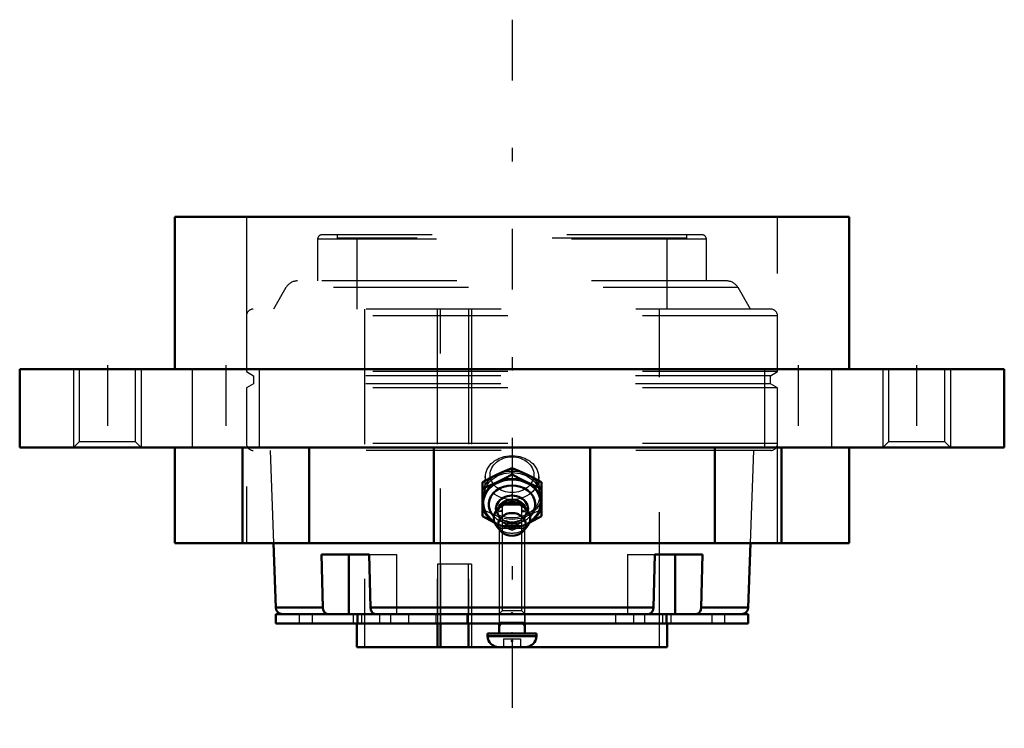
# Model space of a CAD drawing. Units: inches. Extents: x -3.65 to 3.65, y -2.66 to 2.59.
import ezdxf

# ---------------------------------------------------------------- set-up
doc = ezdxf.new("R2010")
doc.units = ezdxf.units.IN
doc.header["$MEASUREMENT"] = 0
doc.linetypes.add('Center', pattern=[1.5, 0.45, -0.5, 0.05, -0.5])
doc.linetypes.add('Dashed', pattern=[2, 1, -1])
for name, color, linetype, lineweight in [('AM_4', 7, 'Continuous', 50), ('AM_5', 3, 'Continuous', 25), ('AM_7', 7, 'Center', 25), ('AM_9', 6, 'Dashed', 25), ('ConnectionPoints', 7, 'Continuous', 50)]:
    doc.layers.add(name, color=color, linetype=linetype, lineweight=lineweight)

# ---------------------------------------------------------------- blocks, each defined once
blk = doc.blocks.new('2_405015E_Inch_0_in_072344_4')
at = {"layer": 'AM_4'}
for p, q in [((0, -0.7808), (0, -0.7337)), ((-0.2188, -1.0906), (-0.2188, -0.837)), ((0.2188, -1.0906), (0.2188, -0.837)), ((-0.0739, -1.0094), (-0.0951, -1.0265)), ((0.0951, -1.0265), (0.0739, -1.0094)), ((-0.1106, -1.1682), (-0.0841, -1.1991)), ((0.0841, -1.1991), (0.1106, -1.1682))]:
    blk.add_line(p, q, dxfattribs=at)
for points in [[(-0.2188, -0.837), (-0.1643, -0.8074), (-0.1094, -0.7801)], [(-0.1094, -0.7801), (-0.0547, -0.7557), (0, -0.7337)], [(0, -0.7808), (-0.0544, -0.8104), (-0.1094, -0.8377)], [(0, -0.7337), (0.0544, -0.7556), (0.1094, -0.7801)], [(0.1094, -0.8377), (0.0547, -0.8105), (0, -0.7808)], [(0.1094, -0.7801), (0.1641, -0.8073), (0.2188, -0.837)], [(-0.1094, -0.8377), (-0.1641, -0.8621), (-0.2188, -0.8841)], [(0.2188, -0.8841), (0.1643, -0.8622), (0.1094, -0.8377)], [(-0.2188, -1.0906), (-0.1643, -1.1201), (-0.1276, -1.1387)], [(0.1272, -1.1389), (0.1641, -1.1203), (0.2188, -1.0906)]]:
    blk.add_lwpolyline(points, dxfattribs=at)
for centre, major_axis, start_param, end_param in [((0, -0.9926), (-0.2188, 0), 2.202524, 7.222254), ((0, -0.9926), (-0.2138, 0), 2.232332, 7.192446), ((0, -1.0031), (-0.1725, 0), 2.460776, 6.964002), ((0, -1.0345), (-0.1188, 0), 2.979354, 6.445424), ((0, -1.1049), (-0.135, 0), 2.530556, 6.894222), ((0, -1.053), (-0.105, 0), 3.383074, 6.041704), ((0, -1.0703), (-0.105, 0), 3.931091, 5.493687)]:
    blk.add_ellipse(centre, major_axis=major_axis, ratio=0.817606, start_param=start_param, end_param=end_param, dxfattribs=at)
blk.add_ellipse((0, -1.1509), major_axis=(-0.1027, 0), ratio=0.817606, dxfattribs=at)
at = {"layer": 'AM_9'}
for p, q in [((-0.1984, -0.7964), (-0.2055, -0.9275)), ((0.2055, -0.9275), (0.1984, -0.7964)), ((-0.0827, -1.1028), (-0.1094, -1.0899)), ((-0.105, -1.053), (-0.105, -1.0703)), ((-0.0943, -1.0936), (-0.0833, -1.1053)), ((0.1094, -1.0899), (0.0816, -1.1033)), ((0.0833, -1.1053), (0.0943, -1.0936)), ((0.105, -1.0703), (0.105, -1.053)), ((-0.1276, -1.1387), (-0.1094, -1.1475)), ((0, -1.1467), (-0.0397, -1.125)), ((0.0384, -1.1257), (0, -1.1467)), ((0, -1.1939), (0, -1.1467)), ((0.1094, -1.1475), (0.1272, -1.1389))]:
    blk.add_line(p, q, dxfattribs=at)
for points in [[(-0.1094, -1.0899), (-0.1641, -1.0655), (-0.2188, -1.0435)], [(0.2188, -1.0435), (0.1643, -1.0653), (0.1094, -1.0899)], [(-0.1094, -1.1475), (-0.0547, -1.1719), (0, -1.1939)], [(0, -1.1939), (0.0544, -1.172), (0.1094, -1.1475)]]:
    blk.add_lwpolyline(points, dxfattribs=at)
for centre, major_axis in [((0, -0.8036), (-0.1986, 0)), ((0, -0.7824), (0.1619, 0)), ((0, -0.935), (-0.2188, 0)), ((0, -0.935), (-0.2058, 0))]:
    blk.add_ellipse(centre, major_axis=major_axis, ratio=0.817606, dxfattribs=at)
for centre, major_axis, start_param, end_param in [((0, -1.0703), (-0.105, 0), 5.493687, 10.214276), ((0, -1.0031), (-0.1725, 0), 0.680817, 2.460776), ((0, -1.0345), (-0.1188, 0), 0.162239, 2.979354), ((0, -1.053), (-0.105, 0), 6.041704, 9.66626), ((0, -0.9926), (-0.2138, 0), 0.90926, 2.232332), ((0, -0.9926), (-0.2188, 0), 0.939068, 2.202524), ((0, -1.1049), (-0.135, 0), 0.611037, 2.530556)]:
    blk.add_ellipse(centre, major_axis=major_axis, ratio=0.817606, start_param=start_param, end_param=end_param, dxfattribs=at)
blk = doc.blocks.new('3_ASME_B18_3_10_1_0_in_072344_4')
at = {"layer": 'AM_5'}
for p, q in [((0.095, -1.879), (-0.095, -1.879)), ((-0.0764, -1.879), (-0.095, -1.9112)), ((0.0764, -1.879), (0.095, -1.9112))]:
    blk.add_line(p, q, dxfattribs=at)
blk = doc.blocks.new('4_ASME_B18_3_10_2_0_in_072344_4')
at = {"layer": 'AM_4'}
for p, q in [((-0.095, -1.885), (-0.095, -1.959)), ((0.095, -1.959), (0.095, -1.885)), ((-0.1805, -1.959), (-0.1805, -1.979)), ((-0.1805, -1.959), (0.1805, -1.959)), ((0.1805, -1.979), (0.1805, -1.959)), ((-0.1805, -1.979), (0.1805, -1.979)), ((-0.0995, -2.06), (0.0995, -2.06))]:
    blk.add_line(p, q, dxfattribs=at)
for centre, start, end in [((-0.0995, -1.979), 180, 270), ((0.0995, -1.979), 270, 0)]:
    blk.add_arc(centre, 0.081, start, end, dxfattribs=at)
at = {"layer": 'AM_5'}
for p, q in [((0.095, -1.879), (-0.095, -1.879)), ((-0.0799, -1.885), (-0.095, -1.9112)), ((-0.0764, -1.879), (-0.0799, -1.885)), ((0.0764, -1.879), (0.0799, -1.885)), ((0.0799, -1.885), (0.095, -1.9112))]:
    blk.add_line(p, q, dxfattribs=at)
at = {"layer": 'AM_9'}
for p, q in [((-0.0764, -1.159), (-0.095, -1.1776)), ((-0.0764, -1.159), (0.0764, -1.159)), ((0.095, -1.1776), (0.0764, -1.159)), ((-0.095, -1.1776), (-0.095, -1.885)), ((-0.095, -1.1776), (0.095, -1.1776)), ((0.095, -1.885), (0.095, -1.1776)), ((-0.0625, -1.999), (-0.0625, -2.06)), ((-0.0625, -1.999), (0.0625, -1.999)), ((0, -1.999), (0, -2.06)), ((0.0625, -1.999), (0.0625, -2.06))]:
    blk.add_line(p, q, dxfattribs=at)
blk = doc.blocks.new('5_070892LW_0_in_072344_4')
at = {"layer": 'AM_4'}
for p, q in [((-1.75, -1.815), (-1.75, -1.885)), ((-1.75, -1.815), (1.75, -1.815)), ((1.75, -1.885), (1.75, -1.815)), ((-1.75, -1.885), (1.75, -1.885))]:
    blk.add_line(p, q, dxfattribs=at)
at = {"layer": 'AM_9'}
for p, q in [((-0.3003, -1.445), (-0.5535, -1.445)), ((-0.5535, -1.445), (-0.5535, -1.815)), ((-0.5313, -1.445), (-0.5313, -1.885)), ((-0.3225, -1.815), (-0.3225, -1.445)), ((-0.3003, -1.445), (-0.3003, -1.885)), ((-1.5777, -1.815), (-1.5777, -1.885)), ((-1.4826, -1.815), (-1.4826, -1.885)), ((-1.1786, -1.815), (-1.1786, -1.885)), ((-1.1434, -1.815), (-1.1434, -1.885)), ((-1.1156, -1.815), (-1.1156, -1.885)), ((-0.9812, -1.815), (-0.9812, -1.885)), ((-0.9006, -1.815), (-0.9006, -1.885)), ((-0.7662, -1.815), (-0.7662, -1.885)), ((-0.5654, -1.815), (-0.5654, -1.885)), ((-0.3345, -1.815), (-0.3345, -1.885)), ((-0.095, -1.815), (-0.095, -1.885)), ((0.095, -1.815), (0.095, -1.885)), ((0.7662, -1.815), (0.7662, -1.885)), ((0.9006, -1.815), (0.9006, -1.885)), ((0.9812, -1.815), (0.9812, -1.885)), ((1.1156, -1.815), (1.1156, -1.885)), ((1.1434, -1.885), (1.1434, -1.815)), ((1.1786, -1.815), (1.1786, -1.885)), ((1.4826, -1.815), (1.4826, -1.885)), ((1.5777, -1.885), (1.5777, -1.815))]:
    blk.add_line(p, q, dxfattribs=at)
blk = doc.blocks.new('6_070892I_0_in_072344_4')
at = {"layer": 'AM_4'}
for p, q in [((-1.7683, -1.29), (-1.7517, -1.7667)), ((1.7517, -1.7667), (1.7683, -1.29)), ((-1.4027, -1.7667), (-1.4125, -1.375)), ((-1.4125, -1.375), (-1.0589, -1.375)), ((-1.2092, -1.375), (-1.2092, -1.815)), ((-1.0589, -1.375), (-1.0492, -1.7667)), ((1.0492, -1.7667), (1.0589, -1.375)), ((1.0589, -1.375), (1.4125, -1.375)), ((1.2092, -1.375), (1.2092, -1.815)), ((1.4125, -1.375), (1.4027, -1.7667)), ((-1.4027, -1.7667), (-1.7517, -1.7667)), ((1.0492, -1.7667), (-1.0492, -1.7667)), ((1.7517, -1.7667), (1.4027, -1.7667)), ((-1.1513, -1.885), (-1.1513, -2.06)), ((-0.5535, -1.885), (-0.5535, -2.06)), ((-0.5313, -2.06), (-0.5313, -1.885)), ((-0.3225, -2.06), (-0.3225, -1.885)), ((1.1513, -2.06), (1.1513, -1.885)), ((-0.0995, -2.06), (-1.1513, -2.06)), ((1.1513, -2.06), (0.0995, -2.06))]:
    blk.add_line(p, q, dxfattribs=at)
for points in [[(-1.367, -1.815), (-1.3721, -1.8145), (-1.3837, -1.8092), (-1.3933, -1.7989), (-1.3999, -1.7847), (-1.4027, -1.7667)], [(-1.0492, -1.7667), (-1.0468, -1.7831), (-1.0407, -1.7973), (-1.0316, -1.8081), (-1.0204, -1.814), (-1.0135, -1.815)], [(1.0135, -1.815), (1.0186, -1.8145), (1.0301, -1.8092), (1.0397, -1.7989), (1.0463, -1.7847), (1.0492, -1.7667)], [(1.4027, -1.7667), (1.4003, -1.7831), (1.3943, -1.7973), (1.3852, -1.8081), (1.374, -1.814), (1.367, -1.815)]]:
    blk.add_lwpolyline(points, dxfattribs=at)
for centre, start, end in [((-1.7017, -1.765), 182, 270), ((1.7017, -1.765), 270, 358)]:
    blk.add_arc(centre, 0.05, start, end, dxfattribs=at)
at = {"layer": 'AM_5'}
for p, q in [((-0.095, -1.055), (-0.0724, -1.042)), ((-0.0724, -1.055), (-0.095, -1.055)), ((0.095, -1.055), (0.0724, -1.042)), ((0.0724, -1.055), (0.095, -1.055))]:
    blk.add_line(p, q, dxfattribs=at)
at = {"layer": 'AM_9'}
for p, q in [((-1.441, 0.963), (-1.441, 0.6541)), ((1.441, 0.963), (-1.441, 0.963)), ((1.4077, 0.9962), (-1.4077, 0.9962)), ((-1.2969, 0.9962), (-1.2969, 0.9713)), ((1.2969, 0.9713), (-1.2969, 0.9713)), ((-1.1513, 0.9713), (-1.1513, 0.4447)), ((1.1513, 0.4447), (1.1513, 0.9713)), ((1.2969, 0.9713), (1.2969, 0.9962)), ((1.441, 0.6541), (1.441, 0.963)), ((-1.6765, 0.6041), (-1.7685, 0.4447)), ((1.6765, 0.6041), (-1.6765, 0.6041)), ((1.5899, 0.6541), (-1.5899, 0.6541)), ((1.7685, 0.4447), (1.6765, 0.6041)), ((1.9185, 0.4447), (-1.9185, 0.4447)), ((-1.0938, 0.4447), (-1.0938, -2.06)), ((-0.5546, 0.4447), (-0.5546, -1.815)), ((-0.5313, -1.885), (-0.5313, 0.4447)), ((-0.3237, 0.4447), (-0.3237, -1.815)), ((-0.3003, 0.4447), (-0.3003, -2.06)), ((1.0938, -2.06), (1.0938, 0.4447)), ((1.9685, 0.3947), (-1.9685, 0.3947)), ((-1.9685, 0.3947), (-1.9685, -0.0183)), ((1.9685, -0.0183), (1.9685, 0.3947)), ((-1.9685, -0.0183), (-1.9162, -0.0485)), ((1.9685, -0.0183), (-1.9685, -0.0183)), ((-1.9162, -0.0485), (-1.9162, -0.109)), ((1.9162, -0.0485), (-1.9162, -0.0485)), ((1.9162, -0.0485), (1.9685, -0.0183)), ((1.9162, -0.109), (1.9162, -0.0485)), ((-1.9162, -0.109), (-1.9685, -0.1392)), ((-1.9685, -0.1392), (-1.9685, -0.5522)), ((1.9685, -0.1392), (-1.9685, -0.1392)), ((1.9162, -0.109), (-1.9162, -0.109)), ((1.9685, -0.1392), (1.9162, -0.109)), ((1.9685, -0.5522), (1.9685, -0.1392)), ((1.9685, -0.5522), (-1.9685, -0.5522)), ((1.9185, -0.6022), (-1.9185, -0.6022)), ((-1.7924, -0.6022), (-1.7683, -1.29)), ((1.7683, -1.29), (1.7924, -0.6022)), ((0, -0.975), (-0.0724, -1.0088)), ((0.0724, -1.0088), (-0.0724, -1.0088)), ((-0.0724, -1.0088), (-0.0724, -1.7925)), ((0.0724, -1.0088), (0, -0.975)), ((0.0724, -1.7925), (0.0724, -1.0088)), ((-1.0589, -1.375), (-0.8556, -1.375)), ((-0.8556, -1.375), (-0.8556, -1.815)), ((0.8556, -1.375), (0.8556, -1.815)), ((0.8556, -1.375), (1.0589, -1.375)), ((-1.1513, -1.815), (-1.1513, -1.885)), ((-0.5535, -1.815), (-0.5535, -1.885)), ((-0.3225, -1.885), (-0.3225, -1.815)), ((-0.0724, -1.7925), (-0.095, -1.815)), ((0.0724, -1.7925), (-0.0724, -1.7925)), ((0.095, -1.815), (0.0724, -1.7925)), ((1.1513, -1.885), (1.1513, -1.815))]:
    blk.add_line(p, q, dxfattribs=at)
for centre, radius, start, end in [((-1.4077, 0.963), 0.0333, 90, 180), ((1.4077, 0.963), 0.0333, 0, 90), ((-1.5899, 0.5541), 0.1, 90, 150), ((1.5899, 0.5541), 0.1, 30, 90), ((-1.9185, 0.3947), 0.05, 90, 180), ((1.9185, 0.3947), 0.05, 0, 90), ((-1.9185, -0.5522), 0.05, 180, 270), ((1.9185, -0.5522), 0.05, 270, 0)]:
    blk.add_arc(centre, radius, start, end, dxfattribs=at)
blk = doc.blocks.new('7_B072344_0_in_072344_4')
at = {"layer": 'AM_4'}
for p, q in [((-2.5, 1.13), (2.5, 1.13)), ((-2.5, 1.13), (-2.5, 0)), ((2.5, 0), (2.5, 1.13)), ((-3.65, 0), (3.65, 0)), ((-3.65, 0), (-3.65, -0.58)), ((3.65, -0.58), (3.65, 0)), ((-3.65, -0.58), (3.65, -0.58)), ((-2.5, -0.58), (-2.5, -1.29)), ((-1.9973, -1.29), (-1.9973, -0.58)), ((-1.5037, -1.29), (-1.5037, -0.58)), ((-0.58, -0.58), (-0.58, -1.29)), ((0.58, -0.58), (0.58, -1.29)), ((1.5037, -1.29), (1.5037, -0.58)), ((1.9973, -1.29), (1.9973, -0.58)), ((2.5, -1.29), (2.5, -0.58)), ((-2.5, -1.29), (2.5, -1.29))]:
    blk.add_line(p, q, dxfattribs=at)
at = {"layer": 'AM_5'}
for p, q in [((-3.25, 0), (-3.25, -0.58)), ((-2.75, 0), (-2.75, -0.58)), ((2.75, 0), (2.75, -0.58)), ((3.25, 0), (3.25, -0.58))]:
    blk.add_line(p, q, dxfattribs=at)
at = {"layer": 'AM_7'}
for p, q in [((0, 2.59), (0, -2.662)), ((-3, 0.029), (-3, -0.609)), ((-2.1213, 0.029), (-2.1213, -0.609)), ((2.1213, 0.029), (2.1213, -0.609)), ((3, 0.029), (3, -0.609))]:
    blk.add_line(p, q, dxfattribs=at)
at = {"layer": 'AM_9'}
for p, q in [((-1.9685, 1.13), (-1.9685, -1.29)), ((1.9685, -1.29), (1.9685, 1.13)), ((-3.2083, 0), (-3.2083, -0.5383)), ((-2.7917, -0.5383), (-2.7917, 0)), ((-2.3713, 0), (-2.3713, -0.58)), ((-1.8713, -0.58), (-1.8713, 0)), ((1.8713, 0), (1.8713, -0.58)), ((2.3713, -0.58), (2.3713, 0)), ((2.7917, 0), (2.7917, -0.5383)), ((3.2083, -0.5383), (3.2083, 0)), ((-3.2083, -0.5383), (-3.25, -0.58)), ((-2.7917, -0.5383), (-3.2083, -0.5383)), ((-2.75, -0.58), (-2.7917, -0.5383)), ((2.7917, -0.5383), (2.75, -0.58)), ((3.2083, -0.5383), (2.7917, -0.5383)), ((3.25, -0.58), (3.2083, -0.5383))]:
    blk.add_line(p, q, dxfattribs=at)
blk = doc.blocks.new('1_072344_4')
for name in ['7_B072344_0_in_072344_4', '6_070892I_0_in_072344_4', '2_405015E_Inch_0_in_072344_4', '4_ASME_B18_3_10_2_0_in_072344_4', '5_070892LW_0_in_072344_4', '3_ASME_B18_3_10_1_0_in_072344_4']:
    blk.add_blockref(name, (0, 0))

msp = doc.modelspace()

# ---------------------------------------------------------------- linework, layer by layer
at = {"layer": 'ConnectionPoints'}
for p in [(0, -0.935, 2.75), (0, -0.935, -2.75), (0, -1.81), (0, -1.815), (0, -1.815, 1.4826), (0, -1.815, -1.4826), (0, -1.815), (0, -1.959, -1.4826), (0, -1.959, 1.4826), (0, -1.959, 1.4826), (0, -1.959, -1.4826), (0, -2.014), (0, -2.06), (0, -2.06)]:
    msp.add_point(p, dxfattribs=at)

# ---------------------------------------------------------------- block references
msp.add_blockref('1_072344_4', (0, 0))

doc.saveas('drawing.dxf')
